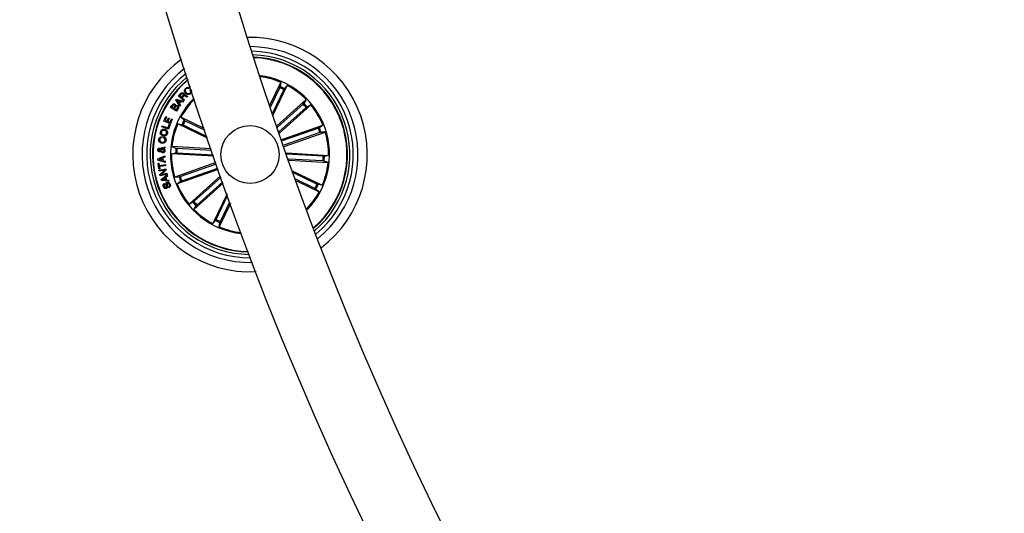
# Model space of a CAD drawing. Units: millimetres. Extents: x 0 to 1121, y 0 to 793.
# Drawn here: x 311 to 354, y 211 to 232 of the extents above; entities that cross this region are included whole.
import ezdxf

# ---------------------------------------------------------------- set-up
doc = ezdxf.new("R2010")
doc.units = ezdxf.units.MM
doc.header["$LTSCALE"] = 10
doc.layers.add('S&C_vistas', color=1, linetype='Continuous')

msp = doc.modelspace()

# ---------------------------------------------------------------- linework, layer by layer
at = {"layer": 'S&C_vistas', "color": 7, "linetype": 'Continuous'}
for p, q in [((318.683, 229.058), (318.655, 229.031)), ((318.676, 229.173), (318.71, 229.201)), ((318.746, 229.09), (318.676, 229.173)), ((318.723, 228.962), (318.75, 228.989)), ((322.159, 228.322), (322.63, 229.302)), ((322.582, 229.075), (322.184, 228.248)), ((322.762, 228.989), (322.275, 227.978)), ((322.3, 227.904), (322.909, 229.168)), ((322.63, 229.302), (322.602, 229.121)), ((322.909, 229.168), (322.785, 229.032)), ((318.103, 228.547), (318.129, 228.581)), ((318.275, 228.273), (318.103, 228.547)), ((318.129, 228.581), (318.44, 228.496)), ((318.287, 228.494), (318.156, 228.534)), ((318.156, 228.534), (318.232, 228.42)), ((318.231, 228.713), (318.324, 228.819)), ((318.458, 228.515), (318.231, 228.713)), ((318.348, 228.798), (318.279, 228.719)), ((318.279, 228.719), (318.36, 228.648)), ((318.36, 228.648), (318.418, 228.715)), ((318.449, 228.703), (318.384, 228.628)), ((318.384, 228.628), (318.482, 228.542)), ((318.482, 228.542), (318.458, 228.515)), ((318.617, 228.698), (318.588, 228.664)), ((322.461, 227.433), (323.719, 228.558)), ((323.719, 228.558), (323.624, 228.401)), ((317.884, 228.214), (317.943, 228.306)), ((318.137, 228.054), (317.884, 228.214)), ((317.974, 228.3), (317.928, 228.227)), ((317.928, 228.227), (318.013, 228.174)), ((318.013, 228.174), (318.058, 228.247)), ((318.089, 228.239), (318.038, 228.158)), ((318.038, 228.158), (318.131, 228.1)), ((318.131, 228.1), (318.187, 228.189)), ((318.214, 228.176), (318.137, 228.054)), ((318.232, 228.42), (318.287, 228.494)), ((318.321, 228.484), (318.251, 228.39)), ((318.251, 228.39), (318.304, 228.307)), ((318.304, 228.307), (318.275, 228.273)), ((318.413, 228.454), (318.321, 228.484)), ((318.44, 228.496), (318.413, 228.454)), ((323.588, 228.367), (322.481, 227.377)), ((323.721, 228.218), (322.551, 227.173)), ((322.571, 227.117), (323.925, 228.327)), ((323.925, 228.327), (323.759, 228.25)), ((317.589, 227.627), (317.674, 227.831)), ((317.713, 227.815), (317.648, 227.659)), ((317.674, 227.831), (317.713, 227.815)), ((317.73, 227.625), (317.79, 227.771)), ((317.829, 227.755), (317.769, 227.609)), ((317.79, 227.771), (317.829, 227.755)), ((317.856, 227.573), (317.921, 227.731)), ((317.959, 227.715), (317.874, 227.509)), ((317.921, 227.731), (317.959, 227.715)), ((319.333, 227.313), (318.328, 227.797)), ((318.328, 227.797), (318.464, 227.673)), ((317.506, 227.38), (317.521, 227.427)), ((317.796, 227.283), (317.506, 227.38)), ((317.521, 227.427), (317.774, 227.342)), ((317.874, 227.509), (317.589, 227.627)), ((317.648, 227.659), (317.73, 227.625)), ((317.769, 227.609), (317.856, 227.573)), ((317.774, 227.342), (317.825, 227.494)), ((317.862, 227.481), (317.796, 227.283)), ((317.825, 227.494), (317.862, 227.481)), ((319.472, 226.903), (318.194, 227.518)), ((318.194, 227.518), (318.376, 227.489)), ((318.421, 227.47), (319.447, 226.976)), ((318.507, 227.649), (319.358, 227.24)), ((322.669, 226.833), (324.441, 227.453)), ((324.247, 227.327), (322.687, 226.781)), ((324.441, 227.453), (324.292, 227.345)), ((317.498, 226.96), (317.491, 226.912)), ((317.577, 226.902), (317.585, 226.95)), ((324.312, 227.139), (322.753, 226.594)), ((322.771, 226.542), (324.543, 227.162)), ((324.543, 227.162), (324.36, 227.153)), ((317.475, 226.406), (317.535, 226.446)), ((317.573, 226.425), (317.488, 226.363)), ((317.489, 226.456), (317.492, 226.502)), ((317.57, 226.477), (317.647, 226.53)), ((317.642, 226.475), (317.602, 226.449)), ((317.647, 226.53), (317.642, 226.475)), ((319.63, 226.441), (317.941, 226.536)), ((317.941, 226.536), (318.113, 226.473)), ((318.162, 226.468), (319.649, 226.385)), ((317.336, 226.006), (317.63, 226.137)), ((317.339, 225.952), (317.336, 226.006)), ((317.506, 226.027), (317.389, 225.982)), ((317.389, 225.982), (317.51, 225.949)), ((317.51, 225.949), (317.506, 226.027)), ((317.635, 226.078), (317.546, 226.043)), ((317.546, 226.043), (317.551, 225.937)), ((317.63, 226.137), (317.635, 226.078)), ((317.923, 226.227), (318.102, 226.27)), ((319.739, 226.125), (317.923, 226.227)), ((318.151, 226.269), (319.72, 226.181)), ((322.871, 226.259), (324.685, 226.157)), ((324.457, 226.115), (322.891, 226.203)), ((324.446, 225.916), (322.963, 225.999)), ((324.685, 226.157), (324.506, 226.114)), ((317.645, 225.853), (317.339, 225.952)), ((317.345, 225.818), (317.384, 225.823)), ((317.375, 225.572), (317.345, 225.818)), ((317.414, 225.577), (317.375, 225.572)), ((317.384, 225.823), (317.397, 225.724)), ((317.385, 225.522), (317.682, 225.581)), ((317.397, 225.724), (317.658, 225.756)), ((317.664, 225.708), (317.402, 225.676)), ((317.402, 225.676), (317.414, 225.577)), ((317.551, 225.937), (317.645, 225.906)), ((317.645, 225.906), (317.645, 225.853)), ((317.658, 225.756), (317.664, 225.708)), ((317.682, 225.581), (317.694, 225.528)), ((319.837, 225.843), (318.065, 225.222)), ((319.939, 225.551), (318.167, 224.931)), ((318.296, 225.245), (319.856, 225.791)), ((318.362, 225.057), (319.921, 225.603)), ((322.983, 225.943), (324.668, 225.848)), ((324.668, 225.848), (324.495, 225.911)), ((317.395, 225.476), (317.385, 225.522)), ((317.63, 225.522), (317.395, 225.476)), ((317.424, 225.33), (317.63, 225.522)), ((317.434, 225.279), (317.424, 225.33)), ((317.731, 225.339), (317.434, 225.279)), ((317.478, 225.123), (317.735, 225.316)), ((317.492, 225.073), (317.478, 225.123)), ((317.694, 225.528), (317.489, 225.339)), ((317.489, 225.339), (317.722, 225.385)), ((317.639, 225.184), (317.533, 225.111)), ((317.662, 225.105), (317.639, 225.184)), ((317.752, 225.262), (317.673, 225.207)), ((317.673, 225.207), (317.703, 225.102)), ((317.722, 225.385), (317.731, 225.339)), ((317.735, 225.316), (317.752, 225.262)), ((318.065, 225.222), (318.249, 225.231)), ((320.039, 225.269), (318.683, 224.057)), ((318.887, 224.166), (320.059, 225.212)), ((323.15, 225.475), (324.414, 224.866)), ((324.187, 224.914), (323.177, 225.401)), ((324.101, 224.735), (323.274, 225.133)), ((317.814, 225.042), (317.492, 225.073)), ((317.533, 225.111), (317.662, 225.105)), ((317.626, 224.948), (317.643, 224.904)), ((317.703, 225.102), (317.8, 225.092)), ((317.806, 224.761), (317.79, 224.805)), ((317.8, 225.092), (317.814, 225.042)), ((318.167, 224.931), (318.316, 225.039)), ((320.15, 224.954), (318.889, 223.826)), ((319.02, 224.017), (320.131, 225.01)), ((323.3, 225.059), (324.28, 224.587)), ((324.28, 224.587), (324.144, 224.711)), ((324.414, 224.866), (324.233, 224.895)), ((320.315, 224.494), (319.7, 223.216)), ((319.847, 223.395), (320.341, 224.421)), ((318.683, 224.057), (318.849, 224.135)), ((318.889, 223.826), (318.985, 223.983)), ((320.462, 224.087), (319.978, 223.082)), ((320.026, 223.309), (320.436, 224.159)), ((319.7, 223.216), (319.824, 223.352)), ((319.978, 223.082), (320.007, 223.264))]:
    msp.add_line(p, q, dxfattribs=at)
msp.add_circle((321.304, 226.192), 1.25, dxfattribs=at)
for centre, radius, start, end in [((462.886, 275.736), 151.5, 180.18911, 269.8109), ((462.886, 275.736), 148.5, 180.19292, 269.8071), ((321.304, 226.192), 5.05, 307.4891, 91.0839), ((321.304, 226.192), 4.65, 308.9483, 89.6247), ((321.304, 226.192), 4.45, 309.7876, 88.7853), ((321.304, 226.192), 5.05, 125.6471, 272.9259), ((321.304, 226.192), 4.3, 310.4743, 88.0987), ((321.304, 226.192), 4.199, 19.2865, 87.6077), ((321.304, 226.192), 4.175, 19.2865, 87.4844), ((321.304, 226.192), 4.65, 127.267, 271.306), ((321.304, 226.192), 4.45, 128.1873, 270.3857), ((321.304, 226.192), 4.3, 128.9349, 269.638), ((321.304, 226.192), 4.199, 129.4669, 269.106), ((321.304, 226.192), 4.175, 129.6003, 268.9727), ((321.304, 226.192), 3.425, 315.8496, 82.7234), ((321.304, 226.192), 3.381, 66.9067, 82.3683), ((321.304, 226.192), 3.154, 62.4779, 66.095), ((321.304, 226.192), 3.203, 62.467, 66.1059), ((321.304, 226.192), 3.381, 44.4067, 61.6662), ((321.304, 226.192), 3.425, 134.6734, 199.2865), ((321.304, 226.192), 3.381, 135.0473, 151.6662), ((321.304, 226.192), 3.154, 39.9779, 43.595), ((321.304, 226.192), 3.203, 39.967, 43.6059), ((321.304, 226.192), 3.381, 21.9067, 39.1662), ((321.304, 226.192), 3.203, 152.467, 156.1059), ((321.304, 226.192), 3.381, 156.9067, 174.1662), ((321.304, 226.192), 3.154, 152.4779, 156.095), ((321.304, 226.192), 4.175, 311.0886, 19.2865), ((321.304, 226.192), 4.199, 310.9652, 19.2865), ((321.304, 226.192), 3.154, 17.4779, 21.095), ((321.304, 226.192), 3.203, 17.467, 21.1059), ((321.304, 226.192), 3.381, 359.4067, 16.6662), ((321.304, 226.192), 3.203, 174.967, 178.6059), ((321.304, 226.192), 3.154, 174.9779, 178.595), ((321.304, 226.192), 3.381, 179.4067, 196.6662), ((321.304, 226.192), 3.154, 354.9779, 358.595), ((321.304, 226.192), 3.203, 354.967, 358.6059), ((321.304, 226.192), 3.381, 336.9067, 354.1662), ((321.304, 226.192), 3.203, 197.467, 201.1059), ((321.304, 226.192), 3.154, 197.4779, 201.095), ((321.304, 226.192), 3.425, 199.2865, 263.8995), ((321.304, 226.192), 3.381, 201.9067, 219.1662), ((321.304, 226.192), 3.154, 332.4779, 336.095), ((321.304, 226.192), 3.203, 332.467, 336.1059), ((321.304, 226.192), 3.381, 316.2047, 331.6662), ((321.304, 226.192), 3.203, 219.967, 223.6059), ((321.304, 226.192), 3.154, 219.9779, 223.595), ((321.304, 226.192), 3.381, 224.4067, 241.6662), ((321.304, 226.192), 3.203, 242.467, 246.1059), ((321.304, 226.192), 3.154, 242.4779, 246.095), ((321.304, 226.192), 3.381, 246.9067, 263.5257)]:
    msp.add_arc(centre, radius, start, end, dxfattribs=at)
for points, knots in [([(318.533, 228.83), (318.518, 228.847), (318.489, 228.882), (318.475, 228.945), (318.489, 229.003), (318.512, 229.029), (318.524, 229.043)], [0, 0, 0, 0, 0.280397, 0.559901, 0.779569, 1, 1, 1, 1]), ([(318.545, 229.021), (318.534, 229.007), (318.511, 228.981), (318.514, 228.915), (318.541, 228.88), (318.558, 228.859)], [0, 0, 0, 0, 0.280518, 0.559889, 1, 1, 1, 1]), ([(318.524, 229.043), (318.537, 229.053), (318.562, 229.074), (318.608, 229.086), (318.65, 229.079), (318.672, 229.065), (318.683, 229.058)], [0, 0, 0, 0, 0.2802328, 0.5598226, 0.7796769, 1, 1, 1, 1]), ([(318.655, 229.031), (318.645, 229.037), (318.626, 229.048), (318.593, 229.049), (318.565, 229.038), (318.552, 229.027), (318.545, 229.021)], [0, 0, 0, 0, 0.280106, 0.559213, 0.779462, 1, 1, 1, 1]), ([(318.722, 228.839), (318.73, 228.849), (318.747, 228.868), (318.752, 228.906), (318.743, 228.938), (318.729, 228.954), (318.723, 228.962)], [0, 0, 0, 0, 0.2800182, 0.5590969, 0.7792781, 1, 1, 1, 1]), ([(318.75, 228.989), (318.761, 228.974), (318.781, 228.944), (318.786, 228.891), (318.769, 228.846), (318.75, 228.825), (318.74, 228.815)], [0, 0, 0, 0, 0.280262, 0.559287, 0.779351, 1, 1, 1, 1]), ([(322.582, 229.075), (322.585, 229.08), (322.589, 229.091), (322.595, 229.104), (322.6, 229.115), (322.601, 229.119), (322.602, 229.12), (322.602, 229.121)], [0, 0, 0, 0, 0.2412293, 0.4823458, 0.7234103, 0.9646264, 1, 1, 1, 1]), ([(322.785, 229.032), (322.784, 229.031), (322.782, 229.029), (322.777, 229.019), (322.77, 229.006), (322.765, 228.995), (322.762, 228.99), (322.762, 228.989)], [0, 0, 0, 0, 0.241502, 0.482973, 0.724212, 0.965283, 1, 1, 1, 1]), ([(318.324, 228.819), (318.333, 228.829), (318.351, 228.847), (318.386, 228.859), (318.419, 228.855), (318.436, 228.843), (318.444, 228.837)], [0, 0, 0, 0, 0.280793, 0.560018, 0.779689, 1, 1, 1, 1]), ([(318.424, 228.806), (318.418, 228.811), (318.404, 228.821), (318.38, 228.822), (318.361, 228.812), (318.352, 228.803), (318.348, 228.798)], [0, 0, 0, 0, 0.280136, 0.558813, 0.778908, 1, 1, 1, 1]), ([(318.418, 228.715), (318.429, 228.729), (318.443, 228.747), (318.445, 228.773), (318.44, 228.791), (318.431, 228.8), (318.424, 228.806)], [0, 0, 0, 0, 0.498903, 0.62436, 0.74973, 1, 1, 1, 1]), ([(318.444, 228.837), (318.45, 228.831), (318.464, 228.817), (318.474, 228.793), (318.475, 228.769), (318.469, 228.755), (318.467, 228.748)], [0, 0, 0, 0, 0.280371, 0.559898, 0.779714, 1, 1, 1, 1]), ([(318.524, 228.705), (318.517, 228.709), (318.504, 228.717), (318.482, 228.724), (318.462, 228.716), (318.453, 228.707), (318.449, 228.703)], [0, 0, 0, 0, 0.281285, 0.559871, 0.779408, 1, 1, 1, 1]), ([(318.467, 228.748), (318.471, 228.751), (318.48, 228.757), (318.496, 228.761), (318.512, 228.758), (318.542, 228.745), (318.563, 228.728), (318.58, 228.714)], [0, 0, 0, 0, 0.124966, 0.249614, 0.374322, 0.49941, 1, 1, 1, 1]), ([(318.588, 228.664), (318.581, 228.667), (318.567, 228.671), (318.548, 228.688), (318.533, 228.699), (318.524, 228.705)], [0, 0, 0, 0, 0.277526, 0.55854, 1, 1, 1, 1]), ([(318.74, 228.815), (318.723, 228.8), (318.688, 228.772), (318.623, 228.772), (318.571, 228.795), (318.545, 228.818), (318.533, 228.83)], [0, 0, 0, 0, 0.279737, 0.558229, 0.778885, 1, 1, 1, 1]), ([(318.558, 228.859), (318.571, 228.847), (318.597, 228.824), (318.644, 228.806), (318.69, 228.812), (318.711, 228.83), (318.722, 228.839)], [0, 0, 0, 0, 0.280971, 0.560812, 0.779845, 1, 1, 1, 1]), ([(318.58, 228.714), (318.586, 228.71), (318.598, 228.702), (318.611, 228.699), (318.617, 228.698)], [0, 0, 0, 0, 0.560211, 1, 1, 1, 1]), ([(317.943, 228.306), (317.956, 228.329), (317.973, 228.359), (318.009, 228.374), (318.035, 228.378), (318.054, 228.37), (318.066, 228.364)], [0, 0, 0, 0, 0.499762, 0.62544, 0.751136, 1, 1, 1, 1]), ([(318.053, 228.331), (318.045, 228.335), (318.034, 228.341), (318.018, 228.341), (317.995, 228.331), (317.983, 228.313), (317.974, 228.3)], [0, 0, 0, 0, 0.250214, 0.375493, 0.500677, 1, 1, 1, 1]), ([(318.058, 228.247), (318.067, 228.261), (318.077, 228.279), (318.075, 228.304), (318.069, 228.319), (318.059, 228.326), (318.053, 228.331)], [0, 0, 0, 0, 0.498953, 0.62458, 0.750177, 1, 1, 1, 1]), ([(318.066, 228.364), (318.072, 228.359), (318.085, 228.35), (318.1, 228.324), (318.099, 228.303), (318.098, 228.291)], [0, 0, 0, 0, 0.280952, 0.561568, 1, 1, 1, 1]), ([(318.17, 228.269), (318.163, 228.273), (318.152, 228.279), (318.135, 228.278), (318.112, 228.27), (318.099, 228.253), (318.089, 228.239)], [0, 0, 0, 0, 0.250294, 0.376002, 0.501662, 1, 1, 1, 1]), ([(318.098, 228.291), (318.106, 228.297), (318.12, 228.309), (318.154, 228.315), (318.176, 228.305), (318.189, 228.298)], [0, 0, 0, 0, 0.281077, 0.561095, 1, 1, 1, 1]), ([(318.187, 228.189), (318.191, 228.196), (318.199, 228.212), (318.198, 228.237), (318.187, 228.257), (318.176, 228.265), (318.17, 228.269)], [0, 0, 0, 0, 0.2805078, 0.5593999, 0.7792944, 1, 1, 1, 1]), ([(318.189, 228.298), (318.199, 228.29), (318.22, 228.273), (318.232, 228.237), (318.229, 228.203), (318.219, 228.185), (318.214, 228.176)], [0, 0, 0, 0, 0.279533, 0.559103, 0.779213, 1, 1, 1, 1]), ([(323.588, 228.367), (323.592, 228.371), (323.601, 228.378), (323.612, 228.388), (323.62, 228.396), (323.623, 228.4), (323.623, 228.401), (323.624, 228.401)], [0, 0, 0, 0, 0.24124, 0.482372, 0.723407, 0.964629, 1, 1, 1, 1]), ([(323.759, 228.25), (323.758, 228.249), (323.755, 228.247), (323.746, 228.24), (323.735, 228.231), (323.726, 228.223), (323.722, 228.219), (323.721, 228.218)], [0, 0, 0, 0, 0.241463, 0.482986, 0.724153, 0.965314, 1, 1, 1, 1]), ([(318.464, 227.673), (318.465, 227.672), (318.468, 227.67), (318.477, 227.665), (318.49, 227.658), (318.501, 227.653), (318.507, 227.65), (318.507, 227.649)], [0, 0, 0, 0, 0.241444, 0.482974, 0.724239, 0.965321, 1, 1, 1, 1]), ([(317.447, 227.173), (317.454, 227.195), (317.469, 227.239), (317.524, 227.277), (317.582, 227.291), (317.618, 227.285), (317.636, 227.282)], [0, 0, 0, 0, 0.280026, 0.558624, 0.779247, 1, 1, 1, 1]), ([(317.623, 227.232), (317.607, 227.235), (317.576, 227.24), (317.531, 227.228), (317.5, 227.199), (317.492, 227.175), (317.488, 227.163)], [0, 0, 0, 0, 0.280421, 0.560242, 0.779637, 1, 1, 1, 1]), ([(317.636, 227.282), (317.657, 227.274), (317.701, 227.258), (317.744, 227.208), (317.76, 227.15), (317.754, 227.114), (317.75, 227.096)], [0, 0, 0, 0, 0.279954, 0.559603, 0.779398, 1, 1, 1, 1]), ([(318.421, 227.47), (318.416, 227.472), (318.406, 227.477), (318.392, 227.483), (318.382, 227.488), (318.377, 227.489), (318.376, 227.489), (318.376, 227.489)], [0, 0, 0, 0, 0.241272, 0.482319, 0.723397, 0.964626, 1, 1, 1, 1]), ([(324.247, 227.327), (324.252, 227.329), (324.263, 227.333), (324.276, 227.338), (324.287, 227.343), (324.291, 227.345), (324.292, 227.345), (324.292, 227.345)], [0, 0, 0, 0, 0.241264, 0.482375, 0.723421, 0.964647, 1, 1, 1, 1]), ([(317.509, 226.68), (317.487, 226.685), (317.443, 226.696), (317.394, 226.739), (317.371, 226.794), (317.374, 226.83), (317.376, 226.847)], [0, 0, 0, 0, 0.280367, 0.559855, 0.77956, 1, 1, 1, 1]), ([(317.376, 226.847), (317.38, 226.864), (317.388, 226.898), (317.418, 226.936), (317.458, 226.958), (317.485, 226.959), (317.498, 226.96)], [0, 0, 0, 0, 0.280335, 0.559952, 0.779712, 1, 1, 1, 1]), ([(317.415, 226.841), (317.414, 226.825), (317.413, 226.793), (317.45, 226.745), (317.49, 226.735), (317.514, 226.728)], [0, 0, 0, 0, 0.2803868, 0.5599319, 1, 1, 1, 1]), ([(317.491, 226.912), (317.48, 226.911), (317.459, 226.909), (317.427, 226.884), (317.42, 226.857), (317.415, 226.841)], [0, 0, 0, 0, 0.281142, 0.560979, 1, 1, 1, 1]), ([(317.563, 226.992), (317.541, 227), (317.499, 227.015), (317.455, 227.063), (317.438, 227.12), (317.444, 227.155), (317.447, 227.173)], [0, 0, 0, 0, 0.280131, 0.559724, 0.779524, 1, 1, 1, 1]), ([(317.488, 227.163), (317.486, 227.147), (317.481, 227.115), (317.514, 227.065), (317.552, 227.051), (317.575, 227.042)], [0, 0, 0, 0, 0.280377, 0.560246, 1, 1, 1, 1]), ([(317.75, 227.096), (317.743, 227.075), (317.728, 227.032), (317.673, 226.995), (317.615, 226.983), (317.58, 226.989), (317.563, 226.992)], [0, 0, 0, 0, 0.2798459, 0.5586105, 0.7791551, 1, 1, 1, 1]), ([(317.575, 227.042), (317.591, 227.039), (317.622, 227.034), (317.665, 227.045), (317.698, 227.071), (317.706, 227.095), (317.71, 227.107)], [0, 0, 0, 0, 0.280653, 0.560378, 0.779864, 1, 1, 1, 1]), ([(317.647, 226.805), (317.648, 226.817), (317.65, 226.843), (317.633, 226.876), (317.606, 226.896), (317.587, 226.9), (317.577, 226.902)], [0, 0, 0, 0, 0.280191, 0.559177, 0.779225, 1, 1, 1, 1]), ([(317.585, 226.95), (317.603, 226.944), (317.64, 226.931), (317.678, 226.889), (317.691, 226.84), (317.688, 226.81), (317.686, 226.795)], [0, 0, 0, 0, 0.280296, 0.559168, 0.77925, 1, 1, 1, 1]), ([(317.71, 227.107), (317.712, 227.123), (317.717, 227.155), (317.692, 227.195), (317.659, 227.22), (317.635, 227.228), (317.623, 227.232)], [0, 0, 0, 0, 0.279698, 0.55814, 0.778891, 1, 1, 1, 1]), ([(324.36, 227.153), (324.358, 227.153), (324.355, 227.153), (324.344, 227.15), (324.331, 227.145), (324.319, 227.142), (324.313, 227.14), (324.312, 227.139)], [0, 0, 0, 0, 0.241497, 0.483054, 0.724215, 0.965304, 1, 1, 1, 1]), ([(317.333, 226.388), (317.335, 226.399), (317.338, 226.42), (317.353, 226.446), (317.376, 226.464), (317.393, 226.465), (317.402, 226.465)], [0, 0, 0, 0, 0.280725, 0.560776, 0.780249, 1, 1, 1, 1]), ([(317.399, 226.419), (317.395, 226.418), (317.386, 226.417), (317.377, 226.409), (317.372, 226.399), (317.372, 226.392), (317.371, 226.389)], [0, 0, 0, 0, 0.278383, 0.55833, 0.779109, 1, 1, 1, 1]), ([(317.371, 226.389), (317.372, 226.385), (317.372, 226.377), (317.377, 226.366), (317.387, 226.361), (317.393, 226.36), (317.396, 226.36)], [0, 0, 0, 0, 0.280188, 0.559724, 0.779534, 1, 1, 1, 1]), ([(317.443, 226.383), (317.437, 226.392), (317.428, 226.404), (317.412, 226.417), (317.404, 226.418), (317.399, 226.419)], [0, 0, 0, 0, 0.560865, 0.780368, 1, 1, 1, 1]), ([(317.402, 226.465), (317.411, 226.463), (317.429, 226.46), (317.455, 226.439), (317.467, 226.419), (317.475, 226.406)], [0, 0, 0, 0, 0.279495, 0.559705, 1, 1, 1, 1]), ([(317.535, 226.446), (317.526, 226.449), (317.511, 226.453), (317.496, 226.455), (317.489, 226.456)], [0, 0, 0, 0, 0.5601993, 1, 1, 1, 1]), ([(317.492, 226.502), (317.501, 226.502), (317.517, 226.501), (317.537, 226.494), (317.554, 226.485), (317.564, 226.48), (317.57, 226.477)], [0, 0, 0, 0, 0.339958, 0.559675, 0.779819, 1, 1, 1, 1]), ([(317.686, 226.795), (317.681, 226.773), (317.67, 226.729), (317.618, 226.688), (317.561, 226.674), (317.527, 226.678), (317.509, 226.68)], [0, 0, 0, 0, 0.2798903, 0.5583375, 0.7789156, 1, 1, 1, 1]), ([(317.514, 226.728), (317.53, 226.727), (317.563, 226.723), (317.607, 226.736), (317.638, 226.767), (317.644, 226.792), (317.647, 226.805)], [0, 0, 0, 0, 0.280956, 0.560579, 0.779783, 1, 1, 1, 1]), ([(317.602, 226.361), (317.602, 226.368), (317.602, 226.381), (317.592, 226.404), (317.58, 226.417), (317.573, 226.425)], [0, 0, 0, 0, 0.280346, 0.560603, 1, 1, 1, 1]), ([(317.602, 226.449), (317.609, 226.443), (317.624, 226.432), (317.638, 226.399), (317.639, 226.375), (317.64, 226.36)], [0, 0, 0, 0, 0.278705, 0.559629, 1, 1, 1, 1]), ([(318.113, 226.473), (318.115, 226.473), (318.118, 226.472), (318.129, 226.471), (318.143, 226.469), (318.155, 226.469), (318.162, 226.468), (318.162, 226.468)], [0, 0, 0, 0, 0.241491, 0.482926, 0.724174, 0.965289, 1, 1, 1, 1]), ([(317.392, 226.314), (317.382, 226.315), (317.362, 226.319), (317.343, 226.34), (317.333, 226.365), (317.333, 226.38), (317.333, 226.388)], [0, 0, 0, 0, 0.279076, 0.558613, 0.779051, 1, 1, 1, 1]), ([(317.46, 226.344), (317.453, 226.338), (317.441, 226.33), (317.425, 226.319), (317.409, 226.313), (317.398, 226.313), (317.392, 226.314)], [0, 0, 0, 0, 0.3406123, 0.5607567, 0.7798567, 1, 1, 1, 1]), ([(317.396, 226.36), (317.401, 226.36), (317.411, 226.361), (317.426, 226.372), (317.436, 226.379), (317.443, 226.383)], [0, 0, 0, 0, 0.278737, 0.559029, 1, 1, 1, 1]), ([(317.548, 226.267), (317.536, 226.268), (317.513, 226.271), (317.48, 226.3), (317.468, 226.327), (317.46, 226.344)], [0, 0, 0, 0, 0.279963, 0.559127, 1, 1, 1, 1]), ([(317.488, 226.363), (317.496, 226.349), (317.507, 226.329), (317.532, 226.315), (317.545, 226.314), (317.551, 226.313)], [0, 0, 0, 0, 0.5594878, 0.7795439, 1, 1, 1, 1]), ([(317.64, 226.36), (317.639, 226.346), (317.636, 226.318), (317.613, 226.285), (317.581, 226.269), (317.559, 226.267), (317.548, 226.267)], [0, 0, 0, 0, 0.281138, 0.558896, 0.779709, 1, 1, 1, 1]), ([(317.551, 226.313), (317.558, 226.313), (317.573, 226.314), (317.589, 226.328), (317.6, 226.344), (317.601, 226.355), (317.602, 226.361)], [0, 0, 0, 0, 0.279434, 0.558601, 0.779429, 1, 1, 1, 1]), ([(318.151, 226.269), (318.146, 226.27), (318.134, 226.27), (318.12, 226.271), (318.108, 226.271), (318.103, 226.27), (318.102, 226.27), (318.102, 226.27)], [0, 0, 0, 0, 0.241184, 0.482303, 0.723435, 0.964626, 1, 1, 1, 1]), ([(324.457, 226.115), (324.463, 226.114), (324.474, 226.114), (324.489, 226.113), (324.5, 226.114), (324.505, 226.114), (324.506, 226.114), (324.506, 226.114)], [0, 0, 0, 0, 0.2411841, 0.4823015, 0.7234337, 0.9646245, 1, 1, 1, 1]), ([(324.495, 225.911), (324.493, 225.911), (324.49, 225.912), (324.479, 225.913), (324.465, 225.915), (324.453, 225.916), (324.447, 225.916), (324.446, 225.916)], [0, 0, 0, 0, 0.241422, 0.482955, 0.724191, 0.965293, 1, 1, 1, 1]), ([(318.249, 225.231), (318.25, 225.231), (318.253, 225.231), (318.264, 225.234), (318.278, 225.239), (318.289, 225.242), (318.295, 225.245), (318.296, 225.245)], [0, 0, 0, 0, 0.24146, 0.48299, 0.724254, 0.965309, 1, 1, 1, 1]), ([(317.574, 224.803), (317.57, 224.818), (317.56, 224.849), (317.565, 224.896), (317.591, 224.932), (317.615, 224.942), (317.626, 224.948)], [0, 0, 0, 0, 0.2808189, 0.5603816, 0.779611, 1, 1, 1, 1]), ([(317.697, 224.729), (317.687, 224.726), (317.668, 224.72), (317.637, 224.726), (317.6, 224.751), (317.585, 224.781), (317.574, 224.803)], [0, 0, 0, 0, 0.187268, 0.374004, 0.561323, 1, 1, 1, 1]), ([(317.643, 224.904), (317.634, 224.899), (317.616, 224.889), (317.6, 224.854), (317.607, 224.829), (317.612, 224.813)], [0, 0, 0, 0, 0.281461, 0.560349, 1, 1, 1, 1]), ([(317.612, 224.813), (317.618, 224.8), (317.626, 224.783), (317.644, 224.77), (317.659, 224.766), (317.669, 224.769), (317.677, 224.771)], [0, 0, 0, 0, 0.499162, 0.624774, 0.750241, 1, 1, 1, 1]), ([(317.677, 224.771), (317.682, 224.773), (317.689, 224.777), (317.696, 224.786), (317.7, 224.802), (317.694, 224.838), (317.687, 224.891), (317.683, 224.947), (317.707, 224.986), (317.726, 224.996), (317.736, 225.001)], [0, 0, 0, 0, 0.062296, 0.093566, 0.124879, 0.250274, 0.501404, 0.750743, 0.875318, 1, 1, 1, 1]), ([(317.755, 224.958), (317.75, 224.956), (317.74, 224.951), (317.728, 224.932), (317.733, 224.892), (317.739, 224.84), (317.746, 224.785), (317.726, 224.744), (317.707, 224.734), (317.697, 224.729)], [0, 0, 0, 0, 0.062565, 0.12478, 0.249568, 0.500992, 0.750912, 0.875455, 1, 1, 1, 1]), ([(317.736, 225.001), (317.747, 225.004), (317.767, 225.009), (317.799, 225), (317.837, 224.972), (317.853, 224.94), (317.864, 224.917)], [0, 0, 0, 0, 0.1868613, 0.3734419, 0.5607934, 1, 1, 1, 1]), ([(317.827, 224.906), (317.82, 224.921), (317.811, 224.941), (317.792, 224.957), (317.78, 224.962), (317.767, 224.962), (317.759, 224.959), (317.755, 224.958)], [0, 0, 0, 0, 0.498783, 0.6242, 0.749426, 0.874664, 1, 1, 1, 1]), ([(317.79, 224.805), (317.801, 224.81), (317.822, 224.819), (317.84, 224.859), (317.832, 224.888), (317.827, 224.906)], [0, 0, 0, 0, 0.281229, 0.559579, 1, 1, 1, 1]), ([(317.864, 224.917), (317.869, 224.9), (317.879, 224.866), (317.873, 224.815), (317.845, 224.778), (317.819, 224.767), (317.806, 224.761)], [0, 0, 0, 0, 0.280718, 0.560224, 0.779497, 1, 1, 1, 1]), ([(318.362, 225.057), (318.356, 225.055), (318.346, 225.051), (318.332, 225.046), (318.321, 225.042), (318.317, 225.039), (318.316, 225.039), (318.316, 225.039)], [0, 0, 0, 0, 0.241274, 0.48238, 0.723421, 0.964643, 1, 1, 1, 1]), ([(324.144, 224.711), (324.143, 224.712), (324.141, 224.714), (324.131, 224.72), (324.118, 224.726), (324.108, 224.732), (324.102, 224.734), (324.101, 224.735)], [0, 0, 0, 0, 0.2414396, 0.482966, 0.7242439, 0.9653211, 1, 1, 1, 1]), ([(324.187, 224.914), (324.193, 224.912), (324.203, 224.907), (324.216, 224.901), (324.227, 224.896), (324.231, 224.895), (324.233, 224.895), (324.233, 224.895)], [0, 0, 0, 0, 0.241256, 0.482423, 0.723473, 0.964628, 1, 1, 1, 1]), ([(318.849, 224.135), (318.851, 224.135), (318.853, 224.137), (318.862, 224.144), (318.873, 224.153), (318.882, 224.161), (318.887, 224.165), (318.887, 224.166)], [0, 0, 0, 0, 0.2414412, 0.4829833, 0.7242581, 0.965311, 1, 1, 1, 1]), ([(319.02, 224.017), (319.016, 224.014), (319.008, 224.006), (318.997, 223.996), (318.989, 223.988), (318.986, 223.984), (318.985, 223.983), (318.985, 223.983)], [0, 0, 0, 0, 0.241236, 0.482364, 0.723417, 0.964623, 1, 1, 1, 1]), ([(319.824, 223.352), (319.824, 223.353), (319.826, 223.355), (319.832, 223.365), (319.838, 223.378), (319.844, 223.389), (319.846, 223.394), (319.847, 223.395)], [0, 0, 0, 0, 0.241464, 0.482965, 0.724243, 0.965321, 1, 1, 1, 1]), ([(320.026, 223.309), (320.024, 223.304), (320.019, 223.294), (320.013, 223.28), (320.009, 223.269), (320.007, 223.265), (320.007, 223.264), (320.007, 223.264)], [0, 0, 0, 0, 0.2411554, 0.4823654, 0.723428, 0.9646266, 1, 1, 1, 1])]:
    msp.add_open_spline(points, degree=3, knots=knots, dxfattribs=at)

doc.saveas('drawing.dxf')
